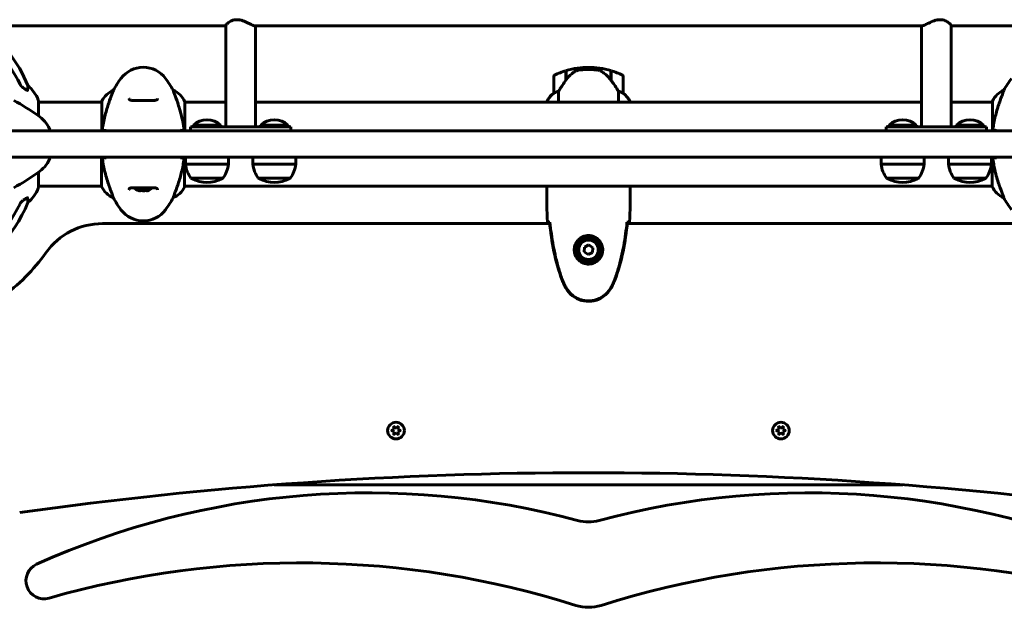
# Model space of a CAD drawing. Units: millimetres. Extents: x 10120 to 18247, y 6137 to 17464.
# Drawn here: x 13158 to 13866, y 14980 to 15402 of the extents above; entities that cross this region are included whole.
import ezdxf

# ---------------------------------------------------------------- set-up
doc = ezdxf.new("R2010")
doc.units = ezdxf.units.MM
doc.header["$LTSCALE"] = 70
doc.layers.add('Widoczne (ISO)', color=7, linetype='Continuous', lineweight=60)

msp = doc.modelspace()

# ---------------------------------------------------------------- linework, layer by layer
at = {"layer": 'Widoczne (ISO)'}
for p, q in [((13017, 15397.99), (13306.35, 15397.99)), ((13306.35, 15325.49), (13306.35, 15398.23)), ((13327.33, 15397.99), (13806.68, 15397.99)), ((13327.65, 15325.49), (13327.65, 15397.99)), ((13806.35, 15325.49), (13806.35, 15397.99)), ((13827.65, 15325.49), (13827.65, 15398.23)), ((13827.65, 15397.99), (14117, 15397.99)), ((13550.8, 15358.94), (13550.8, 15365.75)), ((13551, 15359.22), (13551, 15365.81)), ((13567, 15368.14), (13567, 15366.64)), ((13567, 15366.64), (13567, 15368.14)), ((13583, 15365.81), (13583, 15359.03)), ((13583.2, 15365.75), (13583.2, 15358.94)), ((13542, 15361.64), (13542, 15349.64)), ((13551, 15360.66), (13550.8, 15360.66)), ((13550.8, 15360.66), (13551, 15360.66)), ((13550.8, 15360.44), (13551, 15360.44)), ((13550.8, 15360.18), (13551, 15360.18)), ((13551, 15360.01), (13550.8, 15360.01)), ((13550.8, 15359.39), (13551, 15359.39)), ((13550.8, 15359.19), (13550.98, 15359.19)), ((13583.2, 15360.66), (13583, 15360.66)), ((13583, 15360.66), (13583.2, 15360.66)), ((13583, 15360.44), (13583.2, 15360.44)), ((13583, 15360.18), (13583.2, 15360.18)), ((13583.2, 15360.01), (13583, 15360.01)), ((13583, 15359.39), (13583.2, 15359.39)), ((13583, 15359.19), (13583.2, 15359.19)), ((13583.2, 15358.94), (13583.2, 15358.75)), ((13592, 15349.64), (13592, 15361.64)), ((13225.52, 15351.61), (13225.52, 15351.65)), ((13268.49, 15351.61), (13268.49, 15351.65)), ((13545.52, 15343.14), (13545.52, 15351.05)), ((13588.49, 15351.05), (13588.49, 15343.14)), ((13865.52, 15351.61), (13865.52, 15351.65)), ((13171.6, 15333.43), (13171.6, 15344.29)), ((13171.6, 15343.14), (13217.28, 15343.14)), ((13217.28, 15343.69), (13217.28, 15322.49)), ((13276.91, 15322.49), (13276.91, 15343.4)), ((13276.91, 15343.14), (13306.35, 15343.14)), ((13327.65, 15343.14), (13806.35, 15343.14)), ((13537.1, 15343.4), (13537.1, 15343.14)), ((13537.28, 15343.69), (13537.28, 15343.14)), ((13596.91, 15343.14), (13596.91, 15343.4)), ((13827.65, 15343.14), (13857.28, 15343.14)), ((13857.28, 15343.69), (13857.28, 15322.49)), ((13124.16, 15322.49), (13166.09, 15322.49)), ((13967.92, 15322.49), (13166.09, 15322.49)), ((13353.08, 15325.49), (13280.93, 15325.49)), ((13280.93, 15322.49), (13280.93, 15325.49)), ((13302.8, 15326.49), (13282.8, 15326.49)), ((13282.8, 15325.49), (13282.8, 15326.49)), ((13302.8, 15325.49), (13302.8, 15326.49)), ((13351.21, 15326.49), (13331.21, 15326.49)), ((13331.21, 15325.49), (13331.21, 15326.49)), ((13351.21, 15325.49), (13351.21, 15326.49)), ((13353.08, 15322.49), (13353.08, 15325.49)), ((13853.08, 15325.49), (13780.93, 15325.49)), ((13780.93, 15322.49), (13780.93, 15325.49)), ((13802.8, 15326.49), (13782.8, 15326.49)), ((13782.8, 15325.49), (13782.8, 15326.49)), ((13802.8, 15325.49), (13802.8, 15326.49)), ((13851.21, 15326.49), (13831.21, 15326.49)), ((13831.21, 15325.49), (13831.21, 15326.49)), ((13851.21, 15325.49), (13851.21, 15326.49)), ((13853.08, 15322.49), (13853.08, 15325.49)), ((13166.09, 15303.49), (13124.16, 15303.49)), ((13166.09, 15303.49), (13967.92, 15303.49)), ((13217.1, 15303.49), (13217.1, 15282.58)), ((13276.73, 15282.29), (13276.73, 15303.49)), ((13277.3, 15303.49), (13277.3, 15298.49)), ((13308.3, 15303.49), (13308.3, 15298.49)), ((13325.71, 15303.49), (13325.71, 15298.49)), ((13356.71, 15303.49), (13356.71, 15298.49)), ((13777.3, 15303.49), (13777.3, 15298.49)), ((13808.3, 15303.49), (13808.3, 15298.49)), ((13825.71, 15303.49), (13825.71, 15298.49)), ((13856.71, 15303.49), (13856.71, 15298.49)), ((13857.1, 15303.49), (13857.1, 15282.58)), ((13277.3, 15298.49), (13308.3, 15298.49)), ((13325.71, 15298.49), (13356.71, 15298.49)), ((13777.3, 15298.49), (13808.3, 15298.49)), ((13825.71, 15298.49), (13856.71, 15298.49)), ((13171.6, 15281.69), (13171.6, 15292.55)), ((13281.3, 15288.49), (13304.3, 15288.49)), ((13329.71, 15288.49), (13352.71, 15288.49)), ((13781.3, 15288.49), (13804.3, 15288.49)), ((13829.71, 15288.49), (13852.71, 15288.49)), ((13171.6, 15282.84), (13217.1, 15282.84)), ((13276.73, 15282.84), (13857.1, 15282.84)), ((13537, 15280.55), (13537, 15282.29)), ((13597, 15280.55), (13597, 15282.29)), ((13225.52, 15274.37), (13225.52, 15274.33)), ((13268.49, 15274.37), (13268.49, 15274.33)), ((13865.52, 15274.37), (13865.52, 15274.33)), ((13539.1, 15255.84), (13217.81, 15255.84)), ((13916.19, 15255.84), (13594.91, 15255.84)), ((13564.13, 15238.92), (13563.89, 15235.47)), ((13567.24, 15240.45), (13564.13, 15238.92)), ((13570.12, 15238.51), (13567.24, 15240.45)), ((13569.88, 15235.06), (13570.12, 15238.51)), ((13563.89, 15235.47), (13566.77, 15233.53)), ((13566.77, 15233.53), (13569.88, 15235.06)), ((13427.39, 15107.73), (13426.89, 15110.09)), ((13426.89, 15110.09), (13428.67, 15108.47)), ((13428.67, 15108.47), (13430.46, 15110.09)), ((13430.46, 15110.09), (13429.95, 15107.73)), ((13704.05, 15107.73), (13703.55, 15110.09)), ((13703.55, 15110.09), (13705.34, 15108.47)), ((13705.34, 15108.47), (13707.13, 15110.09)), ((13707.13, 15110.09), (13706.62, 15107.73)), ((13425.09, 15107), (13427.39, 15107.73)), ((13427.56, 15106.01), (13425.09, 15107)), ((13426.88, 15103.9), (13427.56, 15106.01)), ((13428.67, 15105.51), (13426.88, 15103.9)), ((13430.45, 15103.89), (13428.67, 15105.51)), ((13429.95, 15107.73), (13432.25, 15106.99)), ((13432.25, 15106.99), (13429.95, 15106.25)), ((13429.95, 15106.25), (13430.45, 15103.89)), ((13701.76, 15107), (13704.05, 15107.73)), ((13704.23, 15106.01), (13701.76, 15107)), ((13703.54, 15103.9), (13704.23, 15106.01)), ((13705.34, 15105.51), (13703.54, 15103.9)), ((13707.12, 15103.89), (13705.34, 15105.51)), ((13706.62, 15107.73), (13708.91, 15106.99)), ((13708.91, 15106.99), (13706.62, 15106.25)), ((13706.62, 15106.25), (13707.12, 15103.89)), ((13340.98, 15067.99), (13793.03, 15067.99))]:
    msp.add_line(p, q, dxfattribs=at)
for centre, radius in [((13567, 15236.99), 8.75), ((13567, 15236.99), 7), ((13428.67, 15106.99), 6), ((13705.34, 15106.99), 6)]:
    msp.add_circle(centre, radius, dxfattribs=at)
for centre, radius, start, end in [((13071.41, 15317.4), 100, 22.12834, 53.69758), ((13247, 15348.19), 20, 36.8699, 143.1301), ((13567, 15312.03), 56.11, 106.78014, 115.81482), ((13567, 15312.03), 56.11, 90, 106.56696), ((13567, 15312.03), 56.11, 73.43304, 90), ((13567, 15312.03), 56.11, 64.18518, 73.21986), ((13287, 15318.19), 70, 143.1301, 151.44426), ((13207, 15318.19), 70, 28.55574, 36.8699), ((13543, 15361.64), 1, 115.81482, 180), ((13591, 15361.64), 1, 0, 64.18518), ((13927, 15318.19), 70, 143.1301, 151.44426), ((13148.16, 15335.76), 25, 20.81328, 50.55436), ((13231.72, 15336.9), 16, 112.78424, 154.01719), ((13262.29, 15336.9), 16, 23.9755, 67.21576), ((13551.72, 15336.9), 16, 127.36934, 156.0245), ((13551.72, 15336.9), 16, 127.36934, 154.01719), ((13543, 15349.64), 1, 180, 181.41764), ((13591, 15349.64), 1, 358.58236, 0), ((13582.29, 15336.9), 16, 23.9755, 52.63066), ((13582.29, 15336.9), 16, 25.98281, 52.63066), ((13871.72, 15336.9), 16, 112.78424, 154.01719), ((13060.55, 15174.27), 194.07, 55.13338, 61.2174), ((13170.6, 15344.29), 1, 0, 20.81328), ((13217.78, 15343.69), 0.5, 154.01719, 180), ((13537.5, 15343.69), 0.5, 215.3151, 243.66237), ((13537.78, 15343.69), 0.5, 154.01719, 180), ((13857.78, 15343.69), 0.5, 154.01719, 180), ((13157.2, 15312.99), 25, 25.94448, 55.13338), ((13292.8, 15315.99), 14.5, 46.39718, 133.60282), ((13341.21, 15315.99), 14.5, 46.39718, 133.60282), ((13792.8, 15315.99), 14.5, 46.39718, 133.60282), ((13841.21, 15315.99), 14.5, 46.39718, 133.60282), ((13178.79, 15323.49), 1, 270, 25.94448), ((13157.2, 15312.99), 25, 304.86662, 334.05552), ((13178.79, 15302.49), 1, 334.05552, 90), ((13298.8, 15301.29), 21.69, 187.42307, 216.17975), ((13286.79, 15301.29), 21.69, 323.82025, 352.57693), ((13347.21, 15301.29), 21.69, 187.42307, 216.17975), ((13335.21, 15301.29), 21.69, 323.82025, 352.57693), ((13798.8, 15301.29), 21.69, 187.42307, 216.17975), ((13786.79, 15301.29), 21.69, 323.82025, 352.57693), ((13847.21, 15301.29), 21.69, 187.42307, 216.17975), ((13835.21, 15301.29), 21.69, 323.82025, 352.57693), ((13060.55, 15451.71), 194.07, 298.7826, 304.86662), ((13282.3, 15289.09), 1, 216.49972, 242.23773), ((13292.8, 15309.03), 23.54, 242.23773, 297.76227), ((13303.3, 15289.09), 1, 297.76227, 323.50028), ((13330.71, 15289.09), 1, 216.49972, 242.23773), ((13341.21, 15309.03), 23.54, 242.23773, 297.76227), ((13351.71, 15289.09), 1, 297.76227, 323.50028), ((13782.3, 15289.09), 1, 216.49972, 242.23773), ((13792.8, 15309.03), 23.54, 242.23773, 297.76227), ((13803.3, 15289.09), 1, 297.76227, 323.50028), ((13830.71, 15289.09), 1, 216.49972, 242.23773), ((13841.21, 15309.03), 23.54, 242.23773, 297.76227), ((13851.71, 15289.09), 1, 297.76227, 323.50028), ((13148.16, 15290.22), 25, 309.44564, 339.18672), ((13170.6, 15281.69), 1, 339.18672, 0), ((13231.72, 15289.08), 16, 203.9755, 247.21576), ((13247, 15288.66), 9.67, 226.5882, 250.52399), ((13247, 15288.66), 9.67, 289.47601, 313.41177), ((13262.29, 15289.08), 16, 292.78424, 334.01719), ((13276.23, 15282.29), 0.5, 334.01719, 0), ((13871.72, 15289.08), 16, 203.9755, 247.21576), ((13287, 15307.79), 70, 208.55574, 216.8699), ((13207, 15307.79), 70, 323.1301, 331.44426), ((13927, 15307.79), 70, 208.55574, 216.8699), ((13071.41, 15308.58), 100, 292.12834, 337.87166), ((13247, 15277.79), 20, 216.8699, 323.1301), ((13217.81, 15205.84), 50, 90, 144.60647), ((13067, 15312.99), 135, 305.33657, 324.60647), ((13428.67, 15106.99), 3, 116.31984, 123.51339), ((13428.67, 15106.99), 3, 56.32777, 63.52128), ((13705.34, 15106.99), 3, 116.31984, 123.51339), ((13705.34, 15106.99), 3, 56.32777, 63.52128), ((13428.67, 15106.99), 3, 176.31192, 184.3767), ((13428.67, 15106.99), 3, 237.5191, 243.52128), ((13428.67, 15106.99), 3, 296.31984, 303.51339), ((13428.67, 15106.99), 3, 356.31192, 3.52915), ((13705.34, 15106.99), 3, 176.31192, 184.3767), ((13705.34, 15106.99), 3, 237.5191, 243.52128), ((13705.34, 15106.99), 3, 296.31984, 303.51339), ((13705.34, 15106.99), 3, 356.31192, 3.52915), ((13567, 12152.25), 2924.49, 81.96446, 98.03554), ((13408.95, 14482.41), 579.84, 74.97885, 114.29839), ((13725.06, 14482.41), 579.84, 65.70161, 105.02115), ((13567, 15071.42), 30, 254.97885, 285.02115), ((13175.7, 14999.04), 13, 114.29839, 285.96644), ((13359.98, 14354.95), 656.94, 72.46016, 105.96644), ((13774.03, 14354.95), 656.94, 74.03356, 107.53984), ((13567, 15009.95), 30, 252.46016, 287.53984)]:
    msp.add_arc(centre, radius, start, end, dxfattribs=at)
for centre, major_axis, ratio, start_param, end_param in [((13057.91, 15303.76), (0, 115), 0.981627, 5.18345, 5.67275), ((13582.55, 15357.43), (8.81, -12.43), 0.085302, 1.617054, 1.638925), ((13244.21, 15288.66), (0, -9.19), 0.365492, 6.154643, 6.472804), ((13244.66, 15288.66), (0, -9.19), 0.623363, 6.234013, 6.411728), ((13246.56, 15288.66), (0, -9.19), 0.988855, 6.093567, 6.472804), ((13247.45, 15288.66), (0, -9.19), 0.988855, 6.234013, 6.411728), ((13249.35, 15288.66), (0, -9.19), 0.623363, 6.093567, 6.472804), ((13249.8, 15288.66), (0, -9.19), 0.365492, 6.234013, 6.472804), ((13057.91, 15322.22), (0, 115), 0.981627, 3.636886, 4.241328)]:
    msp.add_ellipse(centre, major_axis=major_axis, ratio=ratio, start_param=start_param, end_param=end_param, dxfattribs=at)
for points, knots in [([(13314.34, 15402.43), (13313.66, 15402.43), (13312.98, 15402.35), (13311.7, 15402.08), (13311.09, 15401.88), (13309.42, 15401.17), (13308.49, 15400.56), (13307.18, 15399.49), (13306.68, 15398.95), (13306.39, 15398.44), (13306.35, 15398.32), (13306.35, 15398.23)], [0, 0, 0, 0, 0.212164, 0.212164, 0.424328, 0.424328, 0.848656, 0.848656, 1.266439, 1.266439, 1.419953, 1.419953, 1.419953, 1.419953]), ([(13327.32, 15397.99), (13327.32, 15397.99), (13327.32, 15397.99), (13327.14, 15397.99), (13326.9, 15398.04), (13326.27, 15398.24), (13325.89, 15398.39), (13324.6, 15398.95), (13323.52, 15399.49), (13321.29, 15400.56), (13319.96, 15401.17), (13317.87, 15401.88), (13317.16, 15402.08), (13315.74, 15402.35), (13315.03, 15402.43), (13314.34, 15402.43)], [5.04983, 5.04983, 5.04983, 5.04983, 5.052664, 5.052664, 5.261556, 5.261556, 5.470447, 5.470447, 5.88823, 5.88823, 6.312558, 6.312558, 6.524722, 6.524722, 6.736886, 6.736886, 6.736886, 6.736886]), ([(13819.67, 15402.43), (13818.98, 15402.43), (13818.27, 15402.35), (13816.85, 15402.08), (13816.14, 15401.88), (13814.05, 15401.17), (13812.72, 15400.56), (13810.49, 15399.49), (13809.41, 15398.95), (13808.11, 15398.39), (13807.74, 15398.24), (13807.11, 15398.04), (13806.87, 15397.99), (13806.69, 15397.99), (13806.69, 15397.99), (13806.69, 15397.99)], [0, 0, 0, 0, 0.212164, 0.212164, 0.424328, 0.424328, 0.848656, 0.848656, 1.266439, 1.266439, 1.47533, 1.47533, 1.684221, 1.684221, 1.687056, 1.687056, 1.687056, 1.687056]), ([(13827.65, 15398.23), (13827.65, 15398.32), (13827.61, 15398.44), (13827.33, 15398.95), (13826.83, 15399.49), (13825.51, 15400.56), (13824.59, 15401.17), (13822.91, 15401.88), (13822.31, 15402.08), (13821.03, 15402.35), (13820.35, 15402.43), (13819.67, 15402.43)], [5.316933, 5.316933, 5.316933, 5.316933, 5.470447, 5.470447, 5.88823, 5.88823, 6.312558, 6.312558, 6.524722, 6.524722, 6.736886, 6.736886, 6.736886, 6.736886]), ([(13556.57, 15364.78), (13556.06, 15364.42), (13555.55, 15364.03), (13553.49, 15362.31), (13552.14, 15360.81), (13551, 15359.22)], [0.5724832, 0.5724832, 0.5724832, 0.5724832, 0.6422282, 0.6422282, 0.8608733, 0.8608733, 0.8608733, 0.8608733]), ([(13556.57, 15364.78), (13557.12, 15365.16), (13557.73, 15365.49), (13559.09, 15365.99), (13559.82, 15366.16), (13560.6, 15366.26)], [0, 0, 0, 0, 0.2223532, 0.2223532, 0.4551306, 0.4551306, 0.4551306, 0.4551306]), ([(13572.69, 15366.34), (13572.52, 15366.36), (13572.33, 15366.38), (13571.8, 15366.43), (13571.45, 15366.46), (13570.64, 15366.52), (13570.21, 15366.55), (13569.26, 15366.6), (13568.76, 15366.61), (13567.83, 15366.64), (13567.41, 15366.64), (13567, 15366.64), (13566.73, 15366.64), (13566.46, 15366.64), (13565.77, 15366.63), (13565.36, 15366.62), (13564.76, 15366.59), (13564.55, 15366.58), (13563.95, 15366.56), (13563.6, 15366.53), (13563, 15366.49), (13562.75, 15366.47), (13562.16, 15366.42), (13561.86, 15366.39), (13561.31, 15366.34), (13561.08, 15366.31), (13560.78, 15366.28), (13560.68, 15366.27), (13560.6, 15366.26)], [6.914575, 6.914575, 6.914575, 6.914575, 7.025602, 7.025602, 7.185634, 7.185634, 7.334276, 7.334276, 7.470354, 7.470354, 7.570079, 7.570079, 7.570079, 7.635772, 7.635772, 7.74088, 7.74088, 7.801274, 7.801274, 7.91791, 7.91791, 8.016058, 8.016058, 8.170389, 8.170389, 8.327265, 8.327265, 8.406835, 8.406835, 8.406835, 8.406835]), ([(13576.75, 15364.99), (13576.51, 15365.14), (13576.27, 15365.27), (13575.76, 15365.53), (13575.5, 15365.64), (13574.96, 15365.85), (13574.69, 15365.94), (13574.13, 15366.09), (13573.85, 15366.16), (13573.27, 15366.27), (13572.98, 15366.31), (13572.69, 15366.34)], [0, 0, 0, 0, 0.0831461, 0.0831461, 0.1662923, 0.1662923, 0.2494384, 0.2494384, 0.3325845, 0.3325845, 0.4157306, 0.4157306, 0.4157306, 0.4157306]), ([(13583.01, 15359.02), (13582.66, 15359.51), (13582.3, 15359.98), (13581.54, 15360.89), (13581.14, 15361.32), (13580.33, 15362.16), (13579.91, 15362.56), (13579.04, 15363.32), (13578.6, 15363.68), (13577.69, 15364.37), (13577.22, 15364.69), (13576.75, 15364.99)], [0, 0, 0, 0, 0.1751235, 0.1751235, 0.3502469, 0.3502469, 0.5253704, 0.5253704, 0.7004938, 0.7004938, 0.8756173, 0.8756173, 0.8756173, 0.8756173]), ([(13551, 15359.22), (13550.08, 15357.92), (13549.15, 15356.58), (13547.8, 15354.56), (13547.33, 15353.86), (13546.39, 15352.42), (13545.93, 15351.7), (13545.52, 15351.05)], [0, 0, 0, 0, 0.481827, 0.481827, 0.74882, 0.74882, 1.050013, 1.050013, 1.050013, 1.050013]), ([(13588.49, 15351.05), (13588.29, 15351.35), (13588.09, 15351.68), (13587.14, 15353.16), (13586.31, 15354.43), (13584.71, 15356.79), (13583.96, 15357.88), (13583.2, 15358.94)], [-2.553905, -2.553905, -2.553905, -2.553905, -2.410923, -2.410923, -1.933986, -1.933986, -1.54469, -1.54469, -1.54469, -1.54469]), ([(13158.5, 15355.95), (13158.73, 15355.49), (13159.01, 15355.06), (13159.67, 15354.29), (13160.05, 15353.95), (13160.46, 15353.66)], [0, 0, 0, 0, 0.1541921, 0.1541921, 0.3066562, 0.3066562, 0.3066562, 0.3066562]), ([(13163.9, 15351.72), (13163.9, 15351.66), (13163.88, 15351.63), (13163.8, 15351.59), (13163.74, 15351.59), (13163.59, 15351.62), (13163.5, 15351.66), (13163.23, 15351.78), (13163.05, 15351.89), (13162.59, 15352.17), (13162.25, 15352.39), (13161.52, 15352.9), (13161.14, 15353.17), (13160.77, 15353.43)], [0, 0, 0, 0, 0.0405527, 0.0405527, 0.0770027, 0.0770027, 0.1196644, 0.1196644, 0.1860906, 0.1860906, 0.2931262, 0.2931262, 0.4025768, 0.4025768, 0.4025768, 0.4025768]), ([(13164.05, 15355.07), (13164.05, 15355.07), (13164.05, 15355.01), (13164.02, 15354.48), (13163.98, 15353.41), (13163.9, 15351.72)], [-2.116017, -2.116017, -2.116017, -2.116017, -1.713368, -1.713368, -0.390285, -0.390285, -0.390285, -0.390285]), ([(13225.52, 15351.61), (13225.52, 15351.46), (13225.3, 15350.83), (13224.41, 15348.48), (13223.7, 15346.65), (13222.04, 15342), (13221.12, 15339.25), (13219.47, 15333.32), (13218.76, 15330.32), (13217.93, 15325.59), (13217.71, 15324.05), (13217.52, 15322.49)], [0.155968, 0.155968, 0.155968, 0.155968, 1.115261, 1.115261, 2.198537, 2.198537, 3.266815, 3.266815, 4.24236, 4.24236, 4.712693, 4.712693, 4.712693, 4.712693]), ([(13276.48, 15322.49), (13276.35, 15323.66), (13276.18, 15324.82), (13275.62, 15328.36), (13275.14, 15330.67), (13273.65, 15336.81), (13272.63, 15339.99), (13270.85, 15345.22), (13270.03, 15347.36), (13269.1, 15349.8), (13268.84, 15350.49), (13268.55, 15351.31), (13268.49, 15351.53), (13268.49, 15351.61)], [0.968165, 0.968165, 0.968165, 0.968165, 1.335665, 1.335665, 2.108644, 2.108644, 3.44936, 3.44936, 4.840595, 4.840595, 5.656639, 5.656639, 6.296646, 6.296646, 6.296646, 6.296646]), ([(13542.57, 15349.84), (13542.46, 15349.78), (13542.32, 15349.71), (13542.08, 15349.61), (13542.03, 15349.6), (13542.01, 15349.61), (13542.01, 15349.61), (13542, 15349.61), (13542, 15349.62), (13542, 15349.62)], [0, 0, 0, 0, 0.0649331, 0.0649331, 0.1383366, 0.1383366, 0.1704192, 0.1704192, 0.1962839, 0.1962839, 0.1962839, 0.1962839]), ([(13545.52, 15351.05), (13545.01, 15350.89), (13544.54, 15350.72), (13543.51, 15350.31), (13542.98, 15350.06), (13542.57, 15349.84)], [0.0001663, 0.0001663, 0.0001663, 0.0001663, 0.190884, 0.190884, 0.4484016, 0.4484016, 0.4484016, 0.4484016]), ([(13591.44, 15349.84), (13591.11, 15350.01), (13590.71, 15350.21), (13589.74, 15350.63), (13589.14, 15350.85), (13588.49, 15351.05)], [0, 0, 0, 0, 0.2028161, 0.2028161, 0.4461333, 0.4461333, 0.4461333, 0.4461333]), ([(13592, 15349.62), (13592, 15349.62), (13592, 15349.61), (13591.99, 15349.6), (13591.98, 15349.6), (13591.88, 15349.63), (13591.82, 15349.65), (13591.66, 15349.72), (13591.56, 15349.77), (13591.44, 15349.84)], [0, 0, 0, 0, 0.0892681, 0.0892681, 0.2434802, 0.2434802, 0.344433, 0.344433, 0.4329441, 0.4329441, 0.4329441, 0.4329441]), ([(13865.52, 15351.61), (13865.52, 15351.46), (13865.3, 15350.83), (13864.41, 15348.48), (13863.7, 15346.65), (13862.04, 15342), (13861.12, 15339.25), (13859.47, 15333.32), (13858.76, 15330.32), (13857.93, 15325.59), (13857.71, 15324.05), (13857.52, 15322.49)], [0.155968, 0.155968, 0.155968, 0.155968, 1.115261, 1.115261, 2.198537, 2.198537, 3.266815, 3.266815, 4.24236, 4.24236, 4.712693, 4.712693, 4.712693, 4.712693]), ([(13257.25, 15345.83), (13257.25, 15345.62), (13257.22, 15345.46), (13257.1, 15345.15), (13257.01, 15345.02), (13256.72, 15344.8), (13256.55, 15344.71), (13256.15, 15344.58), (13255.94, 15344.53), (13255.45, 15344.44), (13255.17, 15344.41), (13254.54, 15344.37), (13254.18, 15344.35), (13253.39, 15344.34), (13252.96, 15344.34), (13252.03, 15344.36), (13251.53, 15344.37), (13250.49, 15344.39), (13249.94, 15344.4), (13248.82, 15344.42), (13248.25, 15344.42), (13247.11, 15344.43), (13246.53, 15344.43), (13245.38, 15344.42), (13244.81, 15344.41), (13243.7, 15344.39), (13243.16, 15344.38), (13242.13, 15344.36), (13241.62, 15344.35), (13240.69, 15344.34), (13240.26, 15344.34), (13239.48, 15344.37), (13239.12, 15344.39), (13238.5, 15344.45), (13238.24, 15344.49), (13237.79, 15344.6), (13237.61, 15344.66), (13237.3, 15344.8), (13237.18, 15344.87), (13236.97, 15345.06), (13236.9, 15345.18), (13236.79, 15345.45), (13236.75, 15345.62), (13236.75, 15345.83)], [-3.31875, -3.31875, -3.31875, -3.31875, -3.151981, -3.151981, -2.948701, -2.948701, -2.789465, -2.789465, -2.659795, -2.659795, -2.526472, -2.526472, -2.382711, -2.382711, -2.230174, -2.230174, -2.071143, -2.071143, -1.90807, -1.90807, -1.744779, -1.744779, -1.580097, -1.580097, -1.416431, -1.416431, -1.252912, -1.252912, -1.090636, -1.090636, -0.933327, -0.933327, -0.78264, -0.78264, -0.643375, -0.643375, -0.512662, -0.512662, -0.379123, -0.379123, -0.210279, -0.210279, -0.041435, -0.041435, -0.041435, -0.041435]), ([(13219.34, 15323.73), (13219.32, 15323.62), (13219.31, 15323.52), (13219.33, 15323.3), (13219.35, 15323.2), (13219.44, 15322.98), (13219.52, 15322.87), (13219.7, 15322.69), (13219.81, 15322.62), (13220.06, 15322.52), (13220.19, 15322.49), (13220.32, 15322.49)], [-0.1818659, -0.1818659, -0.1818659, -0.1818659, -0.1498572, -0.1498572, -0.117853, -0.117853, -0.078763, -0.078763, -0.0394523, -0.0394523, 0, 0, 0, 0]), ([(13273.69, 15322.49), (13273.8, 15322.49), (13273.91, 15322.51), (13274.11, 15322.58), (13274.21, 15322.63), (13274.4, 15322.77), (13274.49, 15322.87), (13274.62, 15323.09), (13274.66, 15323.21), (13274.7, 15323.47), (13274.7, 15323.6), (13274.66, 15323.73)], [-0.1818329, -0.1818329, -0.1818329, -0.1818329, -0.1492948, -0.1492948, -0.1167981, -0.1167981, -0.0777862, -0.0777862, -0.0389076, -0.0389076, 0, 0, 0, 0]), ([(13859.34, 15323.73), (13859.32, 15323.62), (13859.31, 15323.52), (13859.33, 15323.3), (13859.35, 15323.2), (13859.44, 15322.98), (13859.52, 15322.87), (13859.7, 15322.69), (13859.81, 15322.62), (13860.06, 15322.52), (13860.19, 15322.49), (13860.32, 15322.49)], [-0.1818659, -0.1818659, -0.1818659, -0.1818659, -0.1498572, -0.1498572, -0.117853, -0.117853, -0.078763, -0.078763, -0.0394523, -0.0394523, 0, 0, 0, 0]), ([(13217.53, 15303.49), (13217.66, 15302.32), (13217.82, 15301.16), (13218.39, 15297.62), (13218.87, 15295.31), (13220.36, 15289.17), (13221.37, 15285.99), (13223.16, 15280.76), (13223.98, 15278.62), (13224.91, 15276.18), (13225.17, 15275.49), (13225.46, 15274.67), (13225.52, 15274.45), (13225.52, 15274.37)], [0.968165, 0.968165, 0.968165, 0.968165, 1.335665, 1.335665, 2.108644, 2.108644, 3.44936, 3.44936, 4.840595, 4.840595, 5.656639, 5.656639, 6.296646, 6.296646, 6.296646, 6.296646]), ([(13220.32, 15303.49), (13220.21, 15303.49), (13220.1, 15303.47), (13219.9, 15303.4), (13219.8, 15303.35), (13219.61, 15303.21), (13219.52, 15303.11), (13219.39, 15302.89), (13219.34, 15302.77), (13219.31, 15302.51), (13219.31, 15302.38), (13219.34, 15302.25)], [-0.1818329, -0.1818329, -0.1818329, -0.1818329, -0.1492948, -0.1492948, -0.1167981, -0.1167981, -0.0777862, -0.0777862, -0.0389076, -0.0389076, 0, 0, 0, 0]), ([(13268.49, 15274.37), (13268.49, 15274.52), (13268.71, 15275.15), (13269.6, 15277.5), (13270.31, 15279.33), (13271.97, 15283.98), (13272.88, 15286.73), (13274.54, 15292.66), (13275.25, 15295.66), (13276.07, 15300.39), (13276.3, 15301.94), (13276.48, 15303.49)], [0.155968, 0.155968, 0.155968, 0.155968, 1.115261, 1.115261, 2.198537, 2.198537, 3.266815, 3.266815, 4.24236, 4.24236, 4.712693, 4.712693, 4.712693, 4.712693]), ([(13274.66, 15302.25), (13274.69, 15302.36), (13274.7, 15302.47), (13274.68, 15302.68), (13274.66, 15302.78), (13274.56, 15303), (13274.49, 15303.11), (13274.3, 15303.29), (13274.19, 15303.37), (13273.95, 15303.47), (13273.82, 15303.49), (13273.69, 15303.49)], [-0.1818659, -0.1818659, -0.1818659, -0.1818659, -0.1498572, -0.1498572, -0.117853, -0.117853, -0.078763, -0.078763, -0.0394523, -0.0394523, 0, 0, 0, 0]), ([(13857.53, 15303.49), (13857.66, 15302.32), (13857.82, 15301.16), (13858.39, 15297.62), (13858.87, 15295.31), (13860.36, 15289.17), (13861.37, 15285.99), (13863.16, 15280.76), (13863.98, 15278.62), (13864.91, 15276.18), (13865.17, 15275.49), (13865.46, 15274.67), (13865.52, 15274.45), (13865.52, 15274.37)], [0.968165, 0.968165, 0.968165, 0.968165, 1.335665, 1.335665, 2.108644, 2.108644, 3.44936, 3.44936, 4.840595, 4.840595, 5.656639, 5.656639, 6.296646, 6.296646, 6.296646, 6.296646]), ([(13860.32, 15303.49), (13860.21, 15303.49), (13860.1, 15303.47), (13859.9, 15303.4), (13859.8, 15303.35), (13859.61, 15303.21), (13859.52, 15303.11), (13859.39, 15302.89), (13859.34, 15302.77), (13859.31, 15302.51), (13859.31, 15302.38), (13859.34, 15302.25)], [-0.1818329, -0.1818329, -0.1818329, -0.1818329, -0.1492948, -0.1492948, -0.1167981, -0.1167981, -0.0777862, -0.0777862, -0.0389076, -0.0389076, 0, 0, 0, 0]), ([(13236.75, 15280.16), (13236.75, 15280.36), (13236.78, 15280.52), (13236.9, 15280.83), (13237, 15280.96), (13237.29, 15281.18), (13237.46, 15281.27), (13237.86, 15281.4), (13238.07, 15281.46), (13238.56, 15281.54), (13238.84, 15281.57), (13239.47, 15281.61), (13239.82, 15281.63), (13240.61, 15281.64), (13241.05, 15281.64), (13241.98, 15281.63), (13242.48, 15281.62), (13243.52, 15281.6), (13244.07, 15281.58), (13245.19, 15281.57), (13245.76, 15281.56), (13246.9, 15281.55), (13247.48, 15281.56), (13248.63, 15281.56), (13249.2, 15281.57), (13250.31, 15281.59), (13250.84, 15281.6), (13251.88, 15281.62), (13252.38, 15281.63), (13253.32, 15281.64), (13253.75, 15281.64), (13254.53, 15281.61), (13254.89, 15281.59), (13255.5, 15281.53), (13255.77, 15281.49), (13256.22, 15281.39), (13256.4, 15281.32), (13256.7, 15281.19), (13256.82, 15281.11), (13257.03, 15280.92), (13257.11, 15280.81), (13257.22, 15280.53), (13257.25, 15280.36), (13257.25, 15280.16)], [-3.31875, -3.31875, -3.31875, -3.31875, -3.151981, -3.151981, -2.948701, -2.948701, -2.789465, -2.789465, -2.659795, -2.659795, -2.526472, -2.526472, -2.382711, -2.382711, -2.230174, -2.230174, -2.071143, -2.071143, -1.90807, -1.90807, -1.744779, -1.744779, -1.580097, -1.580097, -1.416431, -1.416431, -1.252912, -1.252912, -1.090636, -1.090636, -0.933327, -0.933327, -0.78264, -0.78264, -0.643375, -0.643375, -0.512662, -0.512662, -0.379123, -0.379123, -0.210279, -0.210279, -0.041435, -0.041435, -0.041435, -0.041435]), ([(13537.15, 15282.84), (13537.15, 15282.82), (13537.14, 15282.8), (13537.11, 15282.71), (13537.09, 15282.66), (13537.06, 15282.56), (13537.05, 15282.52), (13537.03, 15282.47), (13537.03, 15282.45), (13537.01, 15282.4), (13537, 15282.39), (13537, 15282.29)], [9.2201552, 9.2201552, 9.2201552, 9.2201552, 9.259591, 9.259591, 9.3923584, 9.3923584, 9.5251257, 9.5251257, 9.5915094, 9.5915094, 9.6578931, 9.6578931, 9.6578931, 9.6578931]), ([(13537.08, 15282.84), (13537.03, 15282.6), (13537, 15282.41), (13537, 15282.3), (13537, 15282.3), (13537, 15282.29)], [2.936644, 2.936644, 2.936644, 2.936644, 3.1347187, 3.1347187, 3.136385, 3.136385, 3.136385, 3.136385]), ([(13596.92, 15282.84), (13596.98, 15282.6), (13597, 15282.41), (13597, 15282.3), (13597, 15282.3), (13597, 15282.29)], [2.936644, 2.936644, 2.936644, 2.936644, 3.1347187, 3.1347187, 3.136385, 3.136385, 3.136385, 3.136385]), ([(13160.46, 15272.32), (13160.05, 15272.03), (13159.67, 15271.69), (13159.01, 15270.92), (13158.73, 15270.49), (13158.5, 15270.03)], [0, 0, 0, 0, 0.1523434, 0.1523434, 0.306473, 0.306473, 0.306473, 0.306473]), ([(13160.77, 15272.55), (13161.39, 15273), (13161.99, 15273.42), (13162.79, 15273.94), (13163.04, 15274.09), (13163.39, 15274.27), (13163.52, 15274.33), (13163.71, 15274.39), (13163.77, 15274.39), (13163.85, 15274.37), (13163.87, 15274.36), (13163.89, 15274.32), (13163.9, 15274.29), (13163.9, 15274.26)], [0, 0, 0, 0, 0.2316755, 0.2316755, 0.3642878, 0.3642878, 0.4481993, 0.4481993, 0.5091909, 0.5091909, 0.5443069, 0.5443069, 0.5810898, 0.5810898, 0.5810898, 0.5810898]), ([(13163.9, 15274.26), (13163.95, 15273.16), (13163.99, 15272.31), (13164.04, 15271.19), (13164.05, 15270.91), (13164.05, 15270.91)], [-3.839757, -3.839757, -3.839757, -3.839757, -2.971401, -2.971401, -2.116017, -2.116017, -2.116017, -2.116017]), ([(13539.05, 15256.91), (13538.82, 15256.92), (13538.6, 15256.93), (13538.01, 15256.95), (13537.69, 15256.97), (13537.47, 15256.99)], [9.0036319, 9.0036319, 9.0036319, 9.0036319, 9.2941564, 9.2941564, 9.8897117, 9.8897117, 9.8897117, 9.8897117]), ([(13539.31, 15256.9), (13539.24, 15256.9), (13539.16, 15256.9), (13539.05, 15256.9), (13539.02, 15256.9), (13538.99, 15256.9)], [0.017728, 0.017728, 0.017728, 0.017728, 0.1537298, 0.1537298, 0.2045095, 0.2045095, 0.2045095, 0.2045095]), ([(13538.99, 15256.9), (13539.72, 15249.86), (13540.73, 15242.81), (13543.63, 15228.8), (13545.56, 15221.8), (13548.11, 15215.04)], [0.03904, 0.03904, 0.03904, 0.03904, 2.160856, 2.160856, 4.32787, 4.32787, 4.32787, 4.32787]), ([(13539.31, 15256.9), (13539.6, 15254.07), (13539.94, 15251.24), (13540.72, 15245.59), (13541.17, 15242.76), (13542.19, 15237.13), (13542.77, 15234.33), (13544.07, 15228.76), (13544.8, 15225.99), (13546.44, 15220.51), (13547.34, 15217.8), (13548.34, 15215.12)], [5.523572, 5.523572, 5.523572, 5.523572, 6.373336, 6.373336, 7.223204, 7.223204, 8.073072, 8.073072, 8.92294, 8.92294, 9.772808, 9.772808, 9.772808, 9.772808]), ([(13585.67, 15215.12), (13586.67, 15217.8), (13587.57, 15220.51), (13589.2, 15225.99), (13589.93, 15228.76), (13591.24, 15234.33), (13591.82, 15237.13), (13592.84, 15242.76), (13593.29, 15245.59), (13594.07, 15251.24), (13594.4, 15254.07), (13594.69, 15256.9)], [0, 0, 0, 0, 0.849868, 0.849868, 1.699736, 1.699736, 2.549604, 2.549604, 3.399472, 3.399472, 4.249236, 4.249236, 4.249236, 4.249236]), ([(13585.9, 15215.04), (13588.45, 15221.8), (13590.37, 15228.8), (13593.28, 15242.81), (13594.29, 15249.86), (13595.02, 15256.9)], [0.000151, 0.000151, 0.000151, 0.000151, 2.167015, 2.167015, 4.288732, 4.288732, 4.288732, 4.288732]), ([(13595.02, 15256.9), (13594.99, 15256.9), (13594.96, 15256.9), (13594.85, 15256.9), (13594.77, 15256.9), (13594.69, 15256.9)], [0.1024049, 0.1024049, 0.1024049, 0.1024049, 0.1531841, 0.1531841, 0.2891864, 0.2891864, 0.2891864, 0.2891864]), ([(13596.54, 15256.99), (13596.31, 15256.97), (13596, 15256.95), (13595.41, 15256.93), (13595.19, 15256.92), (13594.96, 15256.91)], [34.7828406, 34.7828406, 34.7828406, 34.7828406, 35.3783959, 35.3783959, 35.6691337, 35.6691337, 35.6691337, 35.6691337]), ([(13556.76, 15237.36), (13556.79, 15238.05), (13556.88, 15238.71), (13557.27, 15240.38), (13557.66, 15241.34), (13558.48, 15242.71), (13558.81, 15243.18), (13559.93, 15244.5), (13560.82, 15245.26), (13562.63, 15246.3), (13563.43, 15246.64), (13565.45, 15247.19), (13566.7, 15247.31), (13568.94, 15247.11), (13569.93, 15246.86), (13571.84, 15246.09), (13572.72, 15245.56), (13574.29, 15244.27), (13574.96, 15243.52), (13575.83, 15242.23), (13576.11, 15241.73), (13576.58, 15240.69), (13576.77, 15240.14), (13577.09, 15238.94), (13577.2, 15238.26), (13577.3, 15236.44), (13577.18, 15235.25), (13576.59, 15233.27), (13576.25, 15232.47), (13575.22, 15230.75), (13574.47, 15229.87), (13572.87, 15228.53), (13572.06, 15228.02), (13570, 15227.1), (13568.67, 15226.79), (13566.03, 15226.7), (13564.67, 15226.92), (13562.17, 15227.85), (13560.98, 15228.59), (13558.92, 15230.52), (13558.05, 15231.79), (13557.06, 15234.23), (13556.83, 15235.36), (13556.75, 15236.76), (13556.75, 15237.06), (13556.76, 15237.36)], [-6.909916, -6.909916, -6.909916, -6.909916, -6.678187, -6.678187, -6.307421, -6.307421, -6.099272, -6.099272, -5.691755, -5.691755, -5.410793, -5.410793, -5.04443, -5.04443, -4.733913, -4.733913, -4.389128, -4.389128, -4.031248, -4.031248, -3.824879, -3.824879, -3.618512, -3.618512, -3.383004, -3.383004, -3.001582, -3.001582, -2.738223, -2.738223, -2.395647, -2.395647, -2.112934, -2.112934, -1.715272, -1.715272, -1.315068, -1.315068, -0.909692, -0.909692, -0.460238, -0.460238, -0.101058, -0.101058, 0, 0, 0, 0]), ([(13548.11, 15215.04), (13548.46, 15214.08), (13548.87, 15213.13), (13549.74, 15211.31), (13550.2, 15210.42), (13550.7, 15209.56)], [0.0001517, 0.0001517, 0.0001517, 0.0001517, 0.3070421, 0.3070421, 0.6062661, 0.6062661, 0.6062661, 0.6062661]), ([(13548.34, 15215.12), (13548.48, 15214.75), (13548.63, 15214.37), (13548.94, 15213.63), (13549.11, 15213.26), (13549.44, 15212.53), (13549.62, 15212.17), (13549.98, 15211.45), (13550.16, 15211.09), (13550.54, 15210.39), (13550.74, 15210.04), (13550.94, 15209.69)], [0, 0, 0, 0, 0.1171077, 0.1171077, 0.2342154, 0.2342154, 0.351323, 0.351323, 0.4684307, 0.4684307, 0.5855384, 0.5855384, 0.5855384, 0.5855384]), ([(13550.7, 15209.56), (13551.94, 15207.41), (13553.56, 15205.52), (13557.45, 15202.44), (13559.68, 15201.3), (13564.39, 15199.99), (13566.81, 15199.8), (13571.58, 15200.38), (13573.88, 15201.12), (13577.56, 15203.17), (13579.01, 15204.28), (13581.46, 15206.77), (13582.47, 15208.11), (13583.31, 15209.56)], [0.03914, 0.03914, 0.03914, 0.03914, 0.785446, 0.785446, 1.53395, 1.53395, 2.25925, 2.25925, 2.981422, 2.981422, 3.528263, 3.528263, 4.033004, 4.033004, 4.033004, 4.033004]), ([(13550.94, 15209.69), (13551.48, 15208.75), (13552.1, 15207.85), (13553.46, 15206.2), (13554.18, 15205.46), (13555.7, 15204.12), (13556.51, 15203.52), (13558.2, 15202.46), (13559.08, 15202), (13560.88, 15201.25), (13561.81, 15200.94), (13563.7, 15200.49), (13564.66, 15200.34), (13566.59, 15200.19), (13567.55, 15200.19), (13569.47, 15200.35), (13570.43, 15200.51), (13572.31, 15200.98), (13573.23, 15201.29), (13575.01, 15202.05), (13575.87, 15202.5), (13577.54, 15203.54), (13578.33, 15204.14), (13579.82, 15205.45), (13580.52, 15206.16), (13581.87, 15207.8), (13582.51, 15208.73), (13583.07, 15209.69)], [0, 0, 0, 0, 0.309737, 0.309737, 0.601073, 0.601073, 0.885288, 0.885288, 1.162586, 1.162586, 1.437627, 1.437627, 1.709863, 1.709863, 1.980965, 1.980965, 2.253779, 2.253779, 2.525671, 2.525671, 2.801201, 2.801201, 3.078831, 3.078831, 3.362527, 3.362527, 3.680704, 3.680704, 3.680704, 3.680704]), ([(13583.07, 15209.69), (13583.27, 15210.04), (13583.46, 15210.39), (13583.85, 15211.09), (13584.03, 15211.45), (13584.39, 15212.17), (13584.56, 15212.53), (13584.9, 15213.26), (13585.06, 15213.63), (13585.38, 15214.37), (13585.53, 15214.75), (13585.67, 15215.12)], [0, 0, 0, 0, 0.1171077, 0.1171077, 0.2342154, 0.2342154, 0.351323, 0.351323, 0.4684307, 0.4684307, 0.5855384, 0.5855384, 0.5855384, 0.5855384]), ([(13583.31, 15209.56), (13583.8, 15210.42), (13584.27, 15211.31), (13585.14, 15213.13), (13585.54, 15214.08), (13585.9, 15215.04)], [0.0059124, 0.0059124, 0.0059124, 0.0059124, 0.3050797, 0.3050797, 0.6119118, 0.6119118, 0.6119118, 0.6119118])]:
    msp.add_open_spline(points, degree=3, knots=knots, dxfattribs=at)
for points in [[(13160.77, 15353.43), (13160.67, 15353.51), (13160.56, 15353.59), (13160.46, 15353.66)], [(13219.34, 15323.73), (13219.24, 15323.32), (13219.14, 15322.9), (13219.05, 15322.49)], [(13274.96, 15322.49), (13274.86, 15322.9), (13274.77, 15323.32), (13274.66, 15323.73)], [(13274.96, 15322.49), (13274.96, 15322.49), (13274.96, 15322.49), (13274.96, 15322.49)], [(13859.34, 15323.73), (13859.24, 15323.32), (13859.14, 15322.9), (13859.05, 15322.49)], [(13219.05, 15303.49), (13219.14, 15303.08), (13219.24, 15302.66), (13219.34, 15302.25)], [(13219.05, 15303.49), (13219.05, 15303.49), (13219.05, 15303.49), (13219.05, 15303.49)], [(13274.66, 15302.25), (13274.77, 15302.67), (13274.86, 15303.08), (13274.96, 15303.49)], [(13859.05, 15303.49), (13859.14, 15303.08), (13859.24, 15302.66), (13859.34, 15302.25)], [(13859.05, 15303.49), (13859.05, 15303.49), (13859.05, 15303.49), (13859.05, 15303.49)], [(13537.47, 15256.99), (13537.08, 15265.09), (13537, 15273.06), (13537, 15280.55)], [(13537, 15280.55), (13537, 15273.06), (13537.08, 15265.09), (13537.47, 15256.99)], [(13597, 15280.55), (13597, 15273.06), (13596.92, 15265.09), (13596.54, 15256.99)], [(13596.54, 15256.99), (13596.92, 15265.09), (13597, 15273.06), (13597, 15280.55)], [(13160.46, 15272.32), (13160.56, 15272.4), (13160.67, 15272.47), (13160.77, 15272.55)], [(13539.34, 15256.9), (13539.24, 15256.9), (13539.14, 15256.9), (13539.05, 15256.91)], [(13594.96, 15256.91), (13594.86, 15256.9), (13594.77, 15256.9), (13594.66, 15256.9)]]:
    msp.add_open_spline(points, degree=3, dxfattribs=at)

doc.saveas('drawing.dxf')
